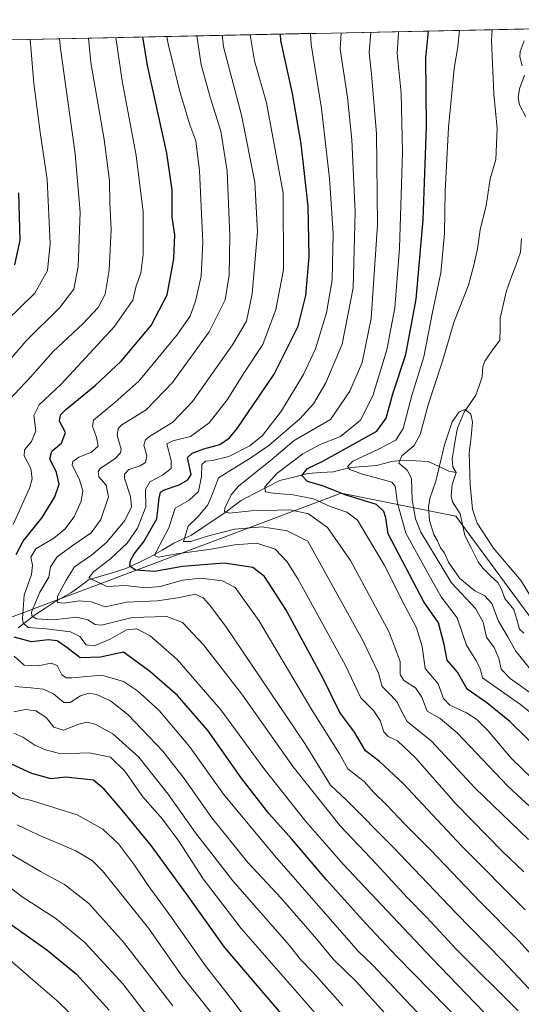
# Model space of a CAD drawing. Units: metres. Extents: x 640895 to 644339, y 4762269 to 4764653.
# Drawn here: x 643978 to 644142, y 4764331 to 4764653 of the extents above; entities that cross this region are included whole.
import ezdxf

# ---------------------------------------------------------------- set-up
doc = ezdxf.new("R2010")
doc.units = ezdxf.units.M
doc.header["$MEASUREMENT"] = 0
for name, color, linetype, lineweight in [('Arbolado forestal CxS', 92, 'Continuous', 0), ('Corriente natural lineal', 142, 'Continuous', 13), ('Curva de nivel maestra', 36, 'Continuous', 30), ('Curva de nivel normal', 36, 'Continuous', 0), ('Municipio CxS', 142, 'Continuous', 0)]:
    doc.layers.add(name, color=color, linetype=linetype, lineweight=lineweight)

# ---------------------------------------------------------------- blocks, each defined once
blk = doc.blocks.new('*U152')
at = {"layer": 'Arbolado forestal CxS', "color": 92, "linetype": 'Continuous', "lineweight": 0}
blk.add_polyline3d([(643972.04, 4764326.05, 963.59), (643917.17, 4764356.45, 969.31), (643883, 4764366.23, 980.72), (643796.77, 4764367.35, 1010.46), (643817.53, 4764392.3, 991.43), (643850.18, 4764414.23, 967.47), (643867.8, 4764431.44, 954.13), (643890.38, 4764436.14, 940.38), (643915.79, 4764426.73, 932.87), (643948.4, 4764447.62, 913.73), (644083.3, 4764498.29, 852.63), (644120.94, 4764490.76, 834.11), (644149.78, 4764451.69, 833.31), (644181.17, 4764430.49, 833.72), (644248.52, 4764394.8, 831.07), (644283.41, 4764374.98, 832.16), (644290, 4764356.15, 831.34), (644296.8, 4764331.94, 830.95), (644305.18, 4763934.83, 823.77)], dxfattribs=at)
blk = doc.blocks.new('*U164')
at = {"layer": 'Curva de nivel normal', "color": 36, "linetype": 'Continuous', "lineweight": 0}
blk.add_polyline3d([(644152.02, 4764340.16, 880), (644141.56, 4764351.7, 880), (644128.96, 4764364.39, 880), (644112.59, 4764381.51, 880), (644104.07, 4764390.01, 880), (644098.35, 4764396.1, 880), (644094.09, 4764400.2, 880), (644090.83, 4764403.83, 880), (644088.06, 4764406.08, 880), (644085.49, 4764407.96, 880), (644082.79, 4764412.93, 880), (644073.72, 4764427.31, 880), (644056.32, 4764456.54, 880), (644048.63, 4764467.4, 880), (644044.44, 4764469.54, 880), (644037.3, 4764470.45, 880), (644031.3, 4764469.82, 880), (644024.07, 4764467.68, 880), (644019.26, 4764467.29, 880), (644012.71, 4764467.97, 880), (644006.57, 4764467.69, 880), (644000.63, 4764470.52, 880), (644002.15, 4764472.5, 880), (644007.85, 4764476.83, 880), (644013.17, 4764481.91, 880), (644016.57, 4764486.83, 880), (644019.3, 4764493.83, 880), (644019.2, 4764499.44, 880), (644020.69, 4764501.94, 880), (644024.83, 4764504.15, 880), (644027.58, 4764506.36, 880), (644027.64, 4764508.93, 880), (644026.26, 4764514.39, 880), (644028.16, 4764515.39, 880), (644033.93, 4764516.76, 880), (644040.03, 4764521.3, 880), (644045.94, 4764528.82, 880), (644051.69, 4764537.91, 880), (644057.64, 4764546.95, 880), (644061.96, 4764558.34, 880), (644064.49, 4764571.42, 880), (644064.29, 4764596.42, 880), (644058.86, 4764626.05, 880), (644054.98, 4764639.77, 880), (644053.55, 4764648.35, 880)], dxfattribs=at)
blk = doc.blocks.new('*U171')
at = {"layer": 'Curva de nivel normal', "color": 36, "linetype": 'Continuous', "lineweight": 0}
blk.add_polyline3d([(644141.67, 4764316.32, 895), (644112.92, 4764346.16, 895), (644084.02, 4764376.83, 895), (644071.81, 4764390.79, 895), (644058, 4764408.14, 895), (644043.89, 4764427.35, 895), (644029.57, 4764443.81, 895), (644020.76, 4764451.5, 895), (644016.34, 4764453.84, 895), (644013, 4764453.5, 895), (644007.6, 4764450.45, 895), (644002.39, 4764448.27, 895), (643999.82, 4764448.62, 895), (643997.72, 4764451.28, 895), (643994.63, 4764452.8, 895), (643986.68, 4764453.85, 895), (643980.78, 4764454.28, 895), (643979.17, 4764455.73, 895), (643978.88, 4764457.27, 895), (643979.5, 4764464.87, 895), (643981.83, 4764471.62, 895), (643982.22, 4764474.68, 895), (643981.6, 4764477.32, 895), (643983.25, 4764480.02, 895), (643989.15, 4764483.47, 895), (643992.83, 4764486.42, 895), (643995.89, 4764490.49, 895), (643998.12, 4764495.62, 895), (643998.66, 4764499.01, 895), (643997.63, 4764502.62, 895), (643995.2, 4764507.49, 895), (643995.36, 4764508.63, 895), (643997.33, 4764510.06, 895), (644001.53, 4764511.66, 895), (644003.66, 4764513.69, 895), (644003.15, 4764516.57, 895), (644001.8, 4764520.09, 895), (644002.16, 4764522.13, 895), (644009.17, 4764527.9, 895), (644017.06, 4764534.96, 895), (644029.54, 4764549.94, 895), (644033.9, 4764556.25, 895), (644035.55, 4764561.1, 895), (644037.44, 4764569.29, 895), (644037.99, 4764580.44, 895), (644036.94, 4764603.79, 895), (644035.69, 4764613.6, 895), (644033.8, 4764618.81, 895), (644030.52, 4764629.71, 895), (644026.62, 4764645.36, 895), (644026.24, 4764647.78, 895)], dxfattribs=at)
blk = doc.blocks.new('*U172')
at = {"layer": 'Curva de nivel normal', "color": 36, "linetype": 'Continuous', "lineweight": 0}
blk.add_polyline3d([(644146.25, 4764439.4, 835), (644140.57, 4764446.56, 835), (644138.11, 4764451, 835), (644134.9, 4764456.38, 835), (644132.75, 4764462.14, 835), (644130.46, 4764464.6, 835), (644127.16, 4764466.29, 835), (644122.22, 4764470.35, 835), (644118.52, 4764475.65, 835), (644117.04, 4764478.84, 835), (644115.92, 4764480.38, 835), (644114.9, 4764482.7, 835), (644113.72, 4764484.73, 835), (644112.31, 4764489.28, 835), (644111.93, 4764493.7, 835), (644112.36, 4764496.52, 835), (644114.35, 4764502.14, 835), (644117.24, 4764514.08, 835), (644119.77, 4764521.57, 835), (644121.99, 4764524.91, 835), (644124.03, 4764525.68, 835), (644125.79, 4764524.16, 835), (644126.42, 4764521.49, 835), (644125.99, 4764516.65, 835), (644125.26, 4764511.47, 835), (644125.58, 4764500.99, 835), (644126.38, 4764493.03, 835), (644127.9, 4764488.45, 835), (644133.23, 4764480.28, 835), (644142.33, 4764469.6, 835), (644145.72, 4764463.96, 835)], dxfattribs=at)
blk = doc.blocks.new('*U175')
at = {"layer": 'Curva de nivel normal', "color": 36, "linetype": 'Continuous', "lineweight": 0}
blk.add_polyline3d([(644141.36, 4764328.73, 890), (644121.2, 4764348.75, 890), (644111.31, 4764359.43, 890), (644105.11, 4764365.77, 890), (644094.96, 4764376.76, 890), (644083.02, 4764389.38, 890), (644067.63, 4764408.66, 890), (644050.78, 4764432.39, 890), (644038.2, 4764448.61, 890), (644031.34, 4764455.91, 890), (644026.2, 4764457.86, 890), (644014.82, 4764457.58, 890), (644004.78, 4764455.07, 890), (644002.76, 4764455.25, 890), (644000.3, 4764456.74, 890), (643996.75, 4764457.61, 890), (643989.02, 4764456.78, 890), (643983.5, 4764457.11, 890), (643981.94, 4764458.12, 890), (643981.86, 4764459.3, 890), (643984.54, 4764465.83, 890), (643987.5, 4764470.74, 890), (643988.04, 4764474.16, 890), (643990.22, 4764477.43, 890), (643995.5, 4764481.18, 890), (644001.44, 4764485.26, 890), (644004.6, 4764489.63, 890), (644007.07, 4764497, 890), (644006.34, 4764500.84, 890), (644003.98, 4764503.57, 890), (644003.67, 4764505.36, 890), (644004.39, 4764506.32, 890), (644009.22, 4764509.49, 890), (644011.08, 4764511.43, 890), (644011.24, 4764512.61, 890), (644009.97, 4764517.13, 890), (644010.21, 4764519.42, 890), (644011.46, 4764520.58, 890), (644019.44, 4764525.51, 890), (644028.11, 4764534.48, 890), (644040.08, 4764551.04, 890), (644045.29, 4764561.57, 890), (644046.68, 4764569.64, 890), (644046.88, 4764582.65, 890), (644046.03, 4764603.66, 890), (644043.94, 4764616.73, 890), (644040.36, 4764627.92, 890), (644037.42, 4764638.5, 890), (644036.06, 4764647.98, 890)], dxfattribs=at)
blk = doc.blocks.new('*U182')
at = {"layer": 'Curva de nivel normal', "color": 36, "linetype": 'Continuous', "lineweight": 0}
for points in [[(644129.23, 4764306.07, 905), (644093.76, 4764343.72, 905), (644088.87, 4764348.35, 905), (644061.51, 4764379.65, 905), (644044.81, 4764399.65, 905), (644033.69, 4764415.32, 905), (644023.66, 4764427.12, 905), (644016.57, 4764433.53, 905), (644011.96, 4764436.64, 905), (644004.96, 4764438.64, 905), (643995.07, 4764437.79, 905), (643993.28, 4764437.75, 905), (643991.8, 4764438.73, 905), (643990.32, 4764441.82, 905), (643988.27, 4764442.61, 905), (643984.01, 4764441.67, 905), (643979.41, 4764441.97, 905), (643976.22, 4764444.88, 905)], [(643975.87, 4764488, 905), (643981.32, 4764500.16, 905), (643982.05, 4764502.91, 905), (643981.64, 4764506.32, 905), (643979.5, 4764510.45, 905), (643979.56, 4764512.47, 905), (643981.87, 4764515.12, 905), (643983.31, 4764518.62, 905), (643982.58, 4764523.64, 905), (643984.39, 4764527.13, 905), (643991.61, 4764533.99, 905), (644008.93, 4764552.74, 905), (644015.07, 4764561.49, 905), (644016.14, 4764566.08, 905), (644017.71, 4764570.23, 905), (644018.44, 4764576.44, 905), (644018.44, 4764590.36, 905), (644016.2, 4764608.85, 905), (644011.53, 4764633.3, 905), (644009.47727, 4764647.43042, 905)]]:
    blk.add_polyline3d(points, dxfattribs=at)
blk = doc.blocks.new('*U186')
at = {"layer": 'Curva de nivel normal', "color": 36, "linetype": 'Continuous', "lineweight": 0}
blk.add_polyline3d([(644159.86, 4764382.18, 860), (644137.99, 4764402.36, 860), (644121.36, 4764419.83, 860), (644115.79, 4764424.48, 860), (644111.51, 4764426.88, 860), (644109.81, 4764431.51, 860), (644107.67, 4764434.47, 860), (644103.86, 4764436.91, 860), (644102.72, 4764438.84, 860), (644102.72, 4764443.15, 860), (644099.04, 4764452.71, 860), (644086.36, 4764476.2, 860), (644078.86, 4764487, 860), (644072.64, 4764491.44, 860), (644066.58, 4764492.77, 860), (644053.84, 4764492.42, 860), (644046.74, 4764491.67, 860), (644045.16, 4764492.26, 860), (644045.2, 4764493.38, 860), (644047.32, 4764497.71, 860), (644049.74, 4764500.56, 860), (644060.76, 4764509.42, 860), (644067.97, 4764515.47, 860), (644072.8, 4764518.29, 860), (644079.82, 4764522.35, 860), (644086.18, 4764531.68, 860), (644090.22, 4764541.03, 860), (644093.21, 4764555.49, 860), (644095.28, 4764586.15, 860), (644094.89, 4764616.05, 860), (644093.27, 4764635.39, 860), (644092.53, 4764642.42, 860), (644093.09959, 4764649.17104, 860)], dxfattribs=at)
blk = doc.blocks.new('*U188')
at = {"layer": 'Curva de nivel normal', "color": 36, "linetype": 'Continuous', "lineweight": 0}
blk.add_polyline3d([(644143.17, 4764374.31, 870), (644136.3, 4764380.77, 870), (644120.98, 4764396.41, 870), (644107.67, 4764411.63, 870), (644101.76, 4764417.18, 870), (644098.74, 4764418.54, 870), (644097.33, 4764420.1, 870), (644096.15, 4764423.82, 870), (644093.96, 4764427.06, 870), (644089.8, 4764431.27, 870), (644084.61, 4764442.08, 870), (644069.12, 4764470.25, 870), (644065.65, 4764475.79, 870), (644061.75, 4764479.92, 870), (644055.7, 4764481.9, 870), (644048.36, 4764481.39, 870), (644040.7, 4764479.9, 870), (644029.5, 4764478.43, 870), (644023.44, 4764477.28, 870), (644022.26, 4764477.76, 870), (644022.7, 4764479.03, 870), (644026.9, 4764486.88, 870), (644028.95, 4764493.32, 870), (644033.48, 4764495.98, 870), (644036.55, 4764498.76, 870), (644037.62, 4764503.72, 870), (644037.7, 4764507.6, 870), (644038.87, 4764508.78, 870), (644041.2, 4764508.91, 870), (644046.51, 4764510.26, 870), (644053.36, 4764513.75, 870), (644057.51, 4764517.16, 870), (644063.81, 4764525.22, 870), (644071.05, 4764537.09, 870), (644074.96, 4764545.56, 870), (644078.57, 4764557.26, 870), (644080.44, 4764568.07, 870), (644080.77, 4764583.27, 870), (644079.57, 4764601.33, 870), (644076.86, 4764624.15, 870), (644073.54, 4764645.15, 870), (644073.24, 4764648.76, 870)], dxfattribs=at)
blk = doc.blocks.new('*U189')
at = {"layer": 'Curva de nivel normal', "color": 36, "linetype": 'Continuous', "lineweight": 0}
blk.add_polyline3d([(644122.12806, 4764649.77528, 845), (644121.54, 4764644.47, 845), (644120.35, 4764637.15, 845), (644118.54, 4764618.02, 845), (644117.44, 4764597.18, 845), (644117.2, 4764583.27, 845), (644116.02, 4764570.39, 845), (644113.24, 4764557.49, 845), (644110.38, 4764542.87, 845), (644106.55, 4764530.24, 845), (644103.66, 4764519.4, 845), (644101.26, 4764515.6, 845), (644095.36, 4764512.6, 845), (644087.17, 4764508.76, 845), (644085.47, 4764506.98, 845), (644086.16, 4764506.03, 845), (644090.3, 4764504.43, 845), (644098.41, 4764502.26, 845), (644099.92, 4764501.9, 845), (644101.02, 4764500.5, 845), (644101.75, 4764495, 845), (644104.55, 4764485.19, 845), (644111.58, 4764472.27, 845), (644116.07, 4764464.29, 845), (644121.34, 4764457.43, 845), (644124.38, 4764448.44, 845), (644127.52, 4764443.62, 845), (644128.87, 4764440.87, 845), (644129.69, 4764437.83, 845), (644133.34, 4764435.14, 845), (644142.09, 4764429.02, 845), (644150.4, 4764422.37, 845)], dxfattribs=at)
blk = doc.blocks.new('*U196')
at = {"layer": 'Curva de nivel normal', "color": 36, "linetype": 'Continuous', "lineweight": 0}
blk.add_polyline3d([(644150.07, 4764429.55, 840), (644138.74, 4764437.6, 840), (644135.75, 4764440.61, 840), (644135, 4764444.12, 840), (644133.43, 4764447.72, 840), (644131, 4764451.14, 840), (644129.9, 4764455.97, 840), (644127.34, 4764460.54, 840), (644119.49, 4764468.89, 840), (644109.45, 4764485.52, 840), (644107.71, 4764489.85, 840), (644106.59, 4764496.08, 840), (644106.36, 4764503.08, 840), (644105.02, 4764505.83, 840), (644102.25, 4764508.08, 840), (644103.17, 4764510.49, 840), (644107.24, 4764513.83, 840), (644109.2, 4764517.49, 840), (644111.8, 4764527.16, 840), (644116.51, 4764541.49, 840), (644120.42, 4764554.43, 840), (644125.11, 4764566.33, 840), (644126.83, 4764572.85, 840), (644128.02, 4764578.27, 840), (644128.87, 4764584.49, 840), (644130.85, 4764592.49, 840), (644132.18, 4764601.16, 840), (644133.98, 4764607.49, 840), (644134.5, 4764617.7, 840), (644133.37, 4764629.02, 840), (644132.63, 4764646.48, 840), (644132.86, 4764650, 840)], dxfattribs=at)
blk = doc.blocks.new('*U199')
at = {"layer": 'Curva de nivel normal', "color": 36, "linetype": 'Continuous', "lineweight": 0}
blk.add_polyline3d([(644144.71, 4764384.84, 865), (644127.25, 4764401.65, 865), (644112.96, 4764417.02, 865), (644104.92, 4764423.54, 865), (644103, 4764427.14, 865), (644101.72, 4764429.86, 865), (644099.61, 4764432.08, 865), (644096.76, 4764434.9, 865), (644095.6, 4764439.3, 865), (644090.44, 4764450.02, 865), (644072.38, 4764482.51, 865), (644065.66, 4764485.96, 865), (644057.46, 4764487.25, 865), (644048.38, 4764486.46, 865), (644039.14, 4764484.04, 865), (644034.03, 4764482.41, 865), (644031.7, 4764482.43, 865), (644033.19, 4764487.48, 865), (644036.5, 4764490.59, 865), (644039.63, 4764494.41, 865), (644041.23, 4764498.06, 865), (644043.15, 4764503.32, 865), (644053.7, 4764509.86, 865), (644059.64, 4764513.89, 865), (644069.82, 4764522.61, 865), (644074.31, 4764527.46, 865), (644078.37, 4764534.42, 865), (644083.68, 4764547.03, 865), (644087.26, 4764565.49, 865), (644087.96, 4764590.28, 865), (644086.88, 4764613.96, 865), (644085.42, 4764627.82, 865), (644083.05, 4764643.6, 865), (644083.33, 4764648.97, 865)], dxfattribs=at)
blk = doc.blocks.new('*U200')
at = {"layer": 'Curva de nivel normal', "color": 36, "linetype": 'Continuous', "lineweight": 0}
blk.add_polyline3d([(644144.93, 4764335.99, 885), (644136.23, 4764345.27, 885), (644120.93, 4764360.84, 885), (644100.43, 4764382.31, 885), (644085.1, 4764397.69, 885), (644079.86, 4764402.66, 885), (644071.45, 4764416.34, 885), (644045.52, 4764454.65, 885), (644040.24, 4764461.64, 885), (644038.11, 4764463.93, 885), (644035.5, 4764465.17, 885), (644029.8, 4764464.02, 885), (644022.99, 4764463.01, 885), (644013, 4764462.54, 885), (644006.07, 4764461.02, 885), (644001.37, 4764462.67, 885), (643997.52, 4764463.02, 885), (643992.62, 4764462.25, 885), (643990.39, 4764462.51, 885), (643990.34, 4764464.51, 885), (643993.23, 4764469.74, 885), (643995.94, 4764474.15, 885), (644001.53, 4764477.97, 885), (644006.6, 4764482.17, 885), (644012.42, 4764489.33, 885), (644014.63, 4764493.83, 885), (644014.34, 4764497.16, 885), (644012.3, 4764503.16, 885), (644012.31, 4764504.52, 885), (644013.75, 4764506, 885), (644017.46, 4764507.17, 885), (644019.25, 4764508.33, 885), (644019.64, 4764510.52, 885), (644018.62, 4764513.93, 885), (644019.17, 4764515.73, 885), (644020.57, 4764516.85, 885), (644028.22, 4764521.49, 885), (644034.58, 4764528.24, 885), (644047.72, 4764546.83, 885), (644052.34, 4764554.59, 885), (644054.21, 4764563.53, 885), (644055.96, 4764583.84, 885), (644055, 4764600.04, 885), (644050.71, 4764622.02, 885), (644044.8, 4764644.37, 885), (644044.36, 4764648.16, 885)], dxfattribs=at)
blk = doc.blocks.new('*U201')
at = {"layer": 'Curva de nivel normal', "color": 36, "linetype": 'Continuous', "lineweight": 0}
blk.add_polyline3d([(644146.09, 4764404.76, 855), (644139.08, 4764411.5, 855), (644131.45, 4764420.5, 855), (644127.82, 4764424.17, 855), (644124.38, 4764426.32, 855), (644118.99, 4764428.79, 855), (644116.85, 4764431, 855), (644115.12, 4764435.86, 855), (644110.86, 4764440.88, 855), (644109.84, 4764448.03, 855), (644108.06, 4764454.2, 855), (644104.2, 4764461.33, 855), (644097.4, 4764474.75, 855), (644088.7, 4764489.38, 855), (644085.25, 4764492.05, 855), (644079.72, 4764493.84, 855), (644074.23, 4764496.36, 855), (644067.61, 4764497.76, 855), (644061.06, 4764498.26, 855), (644058.58, 4764498.73, 855), (644058.35, 4764500.3, 855), (644062.3, 4764504.74, 855), (644070.78, 4764511.08, 855), (644076.51, 4764514.19, 855), (644083.1, 4764516.84, 855), (644089.63, 4764522.16, 855), (644093.68, 4764530.16, 855), (644098.32, 4764545.16, 855), (644100.88, 4764558.9, 855), (644102.43, 4764578.4, 855), (644103.43, 4764609.89, 855), (644102.95, 4764629.2, 855), (644101.64, 4764642.34, 855), (644102.09, 4764648.93, 855), (644102.22, 4764649.36, 855)], dxfattribs=at)
blk = doc.blocks.new('*U209')
at = {"layer": 'Curva de nivel maestra', "color": 36, "linetype": 'Continuous', "lineweight": 30}
blk.add_polyline3d([(644150.42, 4764411.89, 850), (644138.65, 4764423.46, 850), (644131.13, 4764429.6, 850), (644124.66, 4764434.13, 850), (644121.49, 4764439.61, 850), (644118.03, 4764443.63, 850), (644117.05, 4764448.7, 850), (644115.23, 4764455.83, 850), (644110.45, 4764462.69, 850), (644098.76, 4764484.89, 850), (644097.98, 4764490.14, 850), (644097.29, 4764492.23, 850), (644094.92, 4764494.49, 850), (644084.96, 4764497.64, 850), (644077.26, 4764500.61, 850), (644072.28, 4764502.08, 850), (644070.47, 4764504, 850), (644072.32, 4764506.3, 850), (644077.36, 4764508.73, 850), (644095.06, 4764518.58, 850), (644098.11, 4764522.85, 850), (644100.31, 4764530.74, 850), (644104.56, 4764543.7, 850), (644107.92, 4764561.72, 850), (644110.26, 4764587.72, 850), (644111.34, 4764618.33, 850), (644111.1, 4764640.76, 850), (644111.93, 4764649.56, 850)], dxfattribs=at)
blk = doc.blocks.new('*U210')
at = {"layer": 'Curva de nivel maestra', "color": 36, "linetype": 'Continuous', "lineweight": 30}
for points in [[(644128.78, 4764318.88, 900), (644101.55, 4764346.51, 900), (644091.32, 4764357.46, 900), (644078.52, 4764371.66, 900), (644067.15, 4764384.95, 900), (644059.68, 4764393.32, 900), (644050.61, 4764405.1, 900), (644039.77, 4764420.41, 900), (644029.69, 4764431.99, 900), (644020.58, 4764439.99, 900), (644012.04, 4764446.22, 900), (644004.46, 4764444.6, 900), (643997.78, 4764444.35, 900), (643993.48, 4764447.71, 900), (643990.23, 4764449.88, 900), (643987.36, 4764450.27, 900), (643981.91, 4764449.58, 900), (643976.16, 4764451.1, 900)], [(643976.83, 4764478.18, 900), (643979.1, 4764482.56, 900), (643985.37, 4764490.31, 900), (643989.56, 4764497.04, 900), (643990.88, 4764501.23, 900), (643990.07, 4764505, 900), (643987.86, 4764509.51, 900), (643988.56, 4764511.97, 900), (643991.68, 4764514.65, 900), (643993, 4764518.12, 900), (643991.07, 4764521.8, 900), (643991.36, 4764523.88, 900), (643992.95, 4764525.49, 900), (644002.73, 4764533.49, 900), (644011.26, 4764541.49, 900), (644021.12, 4764553.16, 900), (644026.29, 4764563.16, 900), (644028.49, 4764575.01, 900), (644028.81, 4764582.81, 900), (644027.92, 4764588.67, 900), (644027.99, 4764597.41, 900), (644026.17, 4764609.61, 900), (644019.92, 4764638.29, 900), (644018.3585, 4764647.6153, 900)]]:
    blk.add_polyline3d(points, dxfattribs=at)
blk = doc.blocks.new('*U218')
at = {"layer": 'Curva de nivel maestra', "color": 36, "linetype": 'Continuous', "lineweight": 30}
blk.add_polyline3d([(644143.66, 4764361.8, 875), (644122.9, 4764382.71, 875), (644103.66, 4764403.21, 875), (644095.95, 4764410.38, 875), (644091.35, 4764413.86, 875), (644087.74, 4764419.99, 875), (644082.91, 4764426.44, 875), (644077.44, 4764437.52, 875), (644065.26, 4764460.13, 875), (644058.26, 4764471.02, 875), (644054.36, 4764473.87, 875), (644044.96, 4764475.36, 875), (644031.35, 4764474.19, 875), (644022.12, 4764472.58, 875), (644015.92, 4764473.07, 875), (644014.09, 4764474.33, 875), (644014.29, 4764476.23, 875), (644015.55, 4764478.36, 875), (644018.58, 4764482.19, 875), (644022.94, 4764489.85, 875), (644023.65, 4764496.58, 875), (644024.16, 4764498.59, 875), (644025.08, 4764499.18, 875), (644030.27, 4764500.96, 875), (644033.06, 4764502.62, 875), (644034.19, 4764504.31, 875), (644032.96, 4764509.96, 875), (644034.5, 4764511.31, 875), (644038.36, 4764512.77, 875), (644043.55, 4764514.14, 875), (644046.72, 4764516.41, 875), (644049.25, 4764519.46, 875), (644061.43, 4764537.18, 875), (644069.22, 4764552.91, 875), (644071.78, 4764563.02, 875), (644072.83, 4764575.65, 875), (644072.48, 4764592.24, 875), (644070.28, 4764612.6, 875), (644067.34, 4764629.1, 875), (644063.61, 4764646.47, 875), (644063.415979, 4764648.553171, 875)], dxfattribs=at)

msp = doc.modelspace()

# ---------------------------------------------------------------- linework, layer by layer
at = {"layer": 'Arbolado forestal CxS', "color": 92, "linetype": 'Continuous', "lineweight": 0}
for points in [[(643256.48, 4764631.76, 1197.91), (644290.02, 4764653.27, 875.16), (644290.03, 4764653.03, 875.18), (644287.04, 4764652.3, 874.57), (644245.56, 4764642.01, 862.66), (644222.49, 4764632.63, 857.18), (644219.11, 4764623.56, 858.67), (644225.61, 4764607.34, 863.27), (644277.24, 4764578.06, 881.17), (644291.71, 4764573.34, 885.12), (644296.8, 4764331.94, 830.95), (644290, 4764356.15, 831.34), (644283.41, 4764374.98, 832.16), (644248.52, 4764394.8, 831.07), (644181.17, 4764430.49, 833.72), (644149.78, 4764451.69, 833.31), (644120.94, 4764490.76, 834.11), (644083.3, 4764498.29, 852.63), (643948.4, 4764447.62, 913.73)], [(644290.02, 4764653.27, 875.16), (643256.48, 4764631.76, 1197.91)], [(644296.8, 4764331.94, 830.95), (644290, 4764356.15, 831.34), (644283.41, 4764374.98, 832.16), (644248.52, 4764394.8, 831.07), (644181.17, 4764430.49, 833.72), (644149.78, 4764451.69, 833.31), (644120.94, 4764490.76, 834.11), (644083.3, 4764498.29, 852.63), (643948.4, 4764447.62, 913.73), (643915.79, 4764426.73, 932.87), (643890.38, 4764436.14, 940.38), (643867.8, 4764431.44, 954.13), (643850.18, 4764414.23, 967.47), (643817.53, 4764392.3, 991.43), (643796.77, 4764367.35, 1010.46)], [(644296.8, 4764331.94, 830.95), (644290, 4764356.15, 831.34), (644283.41, 4764374.98, 832.16), (644248.52, 4764394.8, 831.07), (644181.17, 4764430.49, 833.72), (644149.78, 4764451.69, 833.31), (644120.94, 4764490.76, 834.11), (644083.3, 4764498.29, 852.63), (643948.4, 4764447.62, 913.73), (643915.79, 4764426.73, 932.87), (643890.38, 4764436.14, 940.38), (643867.8, 4764431.44, 954.13), (643850.18, 4764414.23, 967.47), (643817.53, 4764392.3, 991.43), (643796.77, 4764367.35, 1010.46)]]:
    msp.add_polyline3d(points, dxfattribs=at)
at = {"layer": 'Corriente natural lineal', "color": 142, "linetype": 'Continuous', "lineweight": 13}
for points in [[(644143.28, 4764646.31, 837.76), (644141.95, 4764642.83, 837.7), (644141.94, 4764641.16, 837.65), (644142.7, 4764638.11, 837.6)], [(644143.46, 4764635.06, 837.57), (644141.75, 4764630.68, 837.47), (644141.38, 4764627.72, 837.39), (644141.8, 4764625.35, 837.32), (644143.82, 4764621.49, 837.23)], [(644142.49, 4764581.63, 836.4), (644142.14, 4764577.16, 836.3), (644140.56, 4764572.83, 836.33), (644138.98, 4764568.49, 836.2), (644137.41, 4764564.16, 835.99), (644136.43, 4764559.84, 835.82), (644135.44, 4764555.52, 835.73), (644135.41, 4764551.94, 835.65), (644135.37, 4764548.36, 835.59), (644132.87, 4764544.93, 835.54), (644130.38, 4764541.51, 835.34), (644129.79, 4764539.72, 835.25), (644129.53, 4764536.37, 835.18), (644128.52, 4764533.35, 835.11), (644127.51, 4764530.34, 835.06), (644125.6, 4764527.57, 835.01), (644123.7, 4764524.8, 834.99), (644122.55, 4764522.18, 834.87), (644121.41, 4764519.57, 834.74), (644120.84, 4764516.19, 834.79), (644120.27, 4764512.82, 834.81), (644119.71, 4764509.45, 834.71), (644119.98, 4764506.92, 834.62), (644121, 4764505, 834.56)], [(643977.45, 4764454.19, 897.37), (643980.33, 4764456.34, 892.97), (643983.22, 4764458.48, 888.37), (643986.21, 4764460.48, 887.13), (643989.21, 4764462.49, 885.56), (643991.98, 4764464.04, 883.92), (643994.76, 4764465.59, 883.18), (643997.65, 4764467.71, 881.27), (644000.54, 4764469.83, 880.27), (644004.62, 4764471.08, 878.96), (644008.69, 4764472.32, 877.29), (644012.77, 4764473.56, 875.06), (644016.81, 4764475.47, 873.05), (644020.84, 4764477.38, 870.63), (644024.68, 4764479.63, 869.55), (644028.52, 4764481.88, 867.74), (644031.38, 4764483.21, 864.91), (644034.25, 4764484.55, 864.38), (644038, 4764487.04, 863.31), (644041.76, 4764489.53, 861.66), (644045.52, 4764492.02, 860.26), (644048.02, 4764493.95, 858.69), (644050.52, 4764495.88, 858.04), (644054.76, 4764498.05, 856.15), (644059.01, 4764500.23, 855.08), (644063.25, 4764502.4, 853.19), (644067.86, 4764503.54, 850.42), (644072.47, 4764504.68, 849.43), (644076.67, 4764504.98, 848.77), (644080.88, 4764505.29, 847.26), (644083.68, 4764505.97, 846.21), (644086.48, 4764506.64, 844.99), (644090.68, 4764506.97, 843.73), (644094.89, 4764507.3, 842.42), (644097.38, 4764507.94, 841.4), (644099.87, 4764508.58, 840.26), (644103.7, 4764509.01, 839.14), (644107.76, 4764508.83, 837.65), (644111.82, 4764508.65, 835.91), (644115.22, 4764507.05, 834.99), (644118.63, 4764505.46, 834.58), (644121, 4764505, 834.56)], [(644121, 4764505, 834.56), (644119.68, 4764501.11, 834.49), (644119.34, 4764497.22, 834.4), (644119.79, 4764495.45, 834.33), (644122.33, 4764491.48, 834.18), (644123.13, 4764487.96, 834.1), (644123.92, 4764484.44, 833.93), (644126.09, 4764480.09, 833.72), (644128.27, 4764475.74, 833.65), (644129.75, 4764473.7, 833.57), (644132.19, 4764471.33, 833.55), (644134.63, 4764468.95, 833.52), (644135.8, 4764467, 833.53), (644136.94, 4764463.74, 833.42), (644139.96, 4764460.11, 833.48), (644140.88, 4764456.92, 833.5), (644141.81, 4764453.73, 833.41), (644143.2, 4764452.45, 833.41)]]:
    msp.add_polyline3d(points, dxfattribs=at)
at = {"layer": 'Curva de nivel maestra', "color": 36, "linetype": 'Continuous', "lineweight": 30}
for points in [[(643976.35, 4764573.06, 925), (643978.12, 4764581.13, 925), (643977.66, 4764596.55, 925)], [(644070.48, 4764320.05, 925), (644059.1, 4764333.24, 925), (644045.15, 4764349.62, 925), (644033.21, 4764366.34, 925), (644021.05, 4764382.94, 925), (644011.6, 4764394.42, 925), (644005.71, 4764401.36, 925), (644002.17, 4764404.3, 925), (643993.15, 4764405.24, 925), (643988.27, 4764404.74, 925), (643981.96, 4764406.42, 925), (643971.19, 4764411.36, 925)], [(643966.86, 4764362.83, 950), (643986.86, 4764348.69, 950), (643996.62, 4764340.75, 950), (644007.29, 4764328.96, 950)]]:
    msp.add_polyline3d(points, dxfattribs=at)
at = {"layer": 'Curva de nivel normal', "color": 36, "linetype": 'Continuous', "lineweight": 0}
for points in [[(643970.28, 4764536.77, 915), (643980.08, 4764548.16, 915), (643991.15, 4764559, 915), (643995.72, 4764565.08, 915), (643997.19, 4764572.48, 915), (643997.8, 4764590.24, 915), (643996.22, 4764609.33, 915), (643991.4, 4764643.84, 915), (643991.09, 4764647.05, 915)], [(643974.58, 4764528.83, 910), (643981.52, 4764536.18, 910), (643989.01, 4764544.67, 910), (643998.71, 4764553.74, 910), (644003.71, 4764559, 910), (644005.95, 4764563.38, 910), (644007.36, 4764571.24, 910), (644007.96, 4764584.62, 910), (644007.56, 4764593.31, 910), (644007.37, 4764600.49, 910), (644005.68, 4764614.05, 910), (644001.31, 4764639.23, 910), (644000.55, 4764647.24, 910)], [(643973.8, 4764554.83, 920), (643982.98, 4764563.73, 920), (643987.09, 4764571.11, 920), (643987.96, 4764579.94, 920), (643987, 4764600.98, 920), (643984.75, 4764616.47, 920), (643982.66, 4764632.33, 920), (643981.47, 4764646.85, 920)], [(644097.65, 4764328, 910), (644088.21, 4764338.37, 910), (644080.88, 4764345.57, 910), (644075.26, 4764352.3, 910), (644063.65, 4764365.69, 910), (644052.8, 4764377.33, 910), (644040.91, 4764391.96, 910), (644031.92, 4764404.87, 910), (644024.86, 4764413.78, 910), (644013.58, 4764425.64, 910), (644007.74, 4764430.3, 910), (644003.2, 4764432.35, 910), (644000.68, 4764432.81, 910), (643997.92, 4764431.89, 910), (643994.55, 4764429.68, 910), (643992.47, 4764429.77, 910), (643989.08, 4764432.55, 910), (643985.84, 4764434.08, 910), (643981.64, 4764434.51, 910), (643976.35, 4764434.92, 910)], [(644083.94, 4764330.42, 915), (644074.17, 4764341.31, 915), (644070.05, 4764345.52, 915), (644066.38, 4764350.18, 915), (644047.85, 4764371.32, 915), (644035.61, 4764387.08, 915), (644026.62, 4764399.75, 915), (644017.02, 4764411.82, 915), (644008.49, 4764419.42, 915), (644002.71, 4764422.58, 915), (644000.04, 4764423.33, 915), (643997.32, 4764422.63, 915), (643992.34, 4764420.63, 915), (643989.16, 4764421.62, 915), (643986.62, 4764424.75, 915), (643983.28, 4764427, 915), (643979.9, 4764427.4, 915), (643976.04, 4764426.61, 915)], [(644079.2, 4764323, 920), (644069.7, 4764333.85, 920), (644050.58, 4764355.73, 920), (644038.13, 4764371.94, 920), (644030.15, 4764384.28, 920), (644024.74, 4764391.54, 920), (644018.34, 4764398.81, 920), (644012.48, 4764407.28, 920), (644007.72, 4764411.85, 920), (644000.81, 4764413.27, 920), (643991.48, 4764412.94, 920), (643986.46, 4764414.25, 920), (643982.95, 4764415.75, 920), (643978.97, 4764418.36, 920), (643976.11, 4764419.63, 920)], [(644052.42, 4764325.96, 930), (644048.3, 4764331.48, 930), (644038.89, 4764343.5, 930), (644027.17, 4764360.14, 930), (644020.08, 4764369.83, 930), (644015.62, 4764376.5, 930), (644010.35, 4764383.46, 930), (644005.24, 4764388.28, 930), (643996.84, 4764392.93, 930), (643981.87, 4764397.65, 930), (643978.07, 4764398.54, 930), (643974.65, 4764400.78, 930)], [(644041.34, 4764327.38, 935), (644031.16, 4764340.21, 935), (644020.21, 4764355.8, 935), (644005.13, 4764374.55, 935), (644001.86, 4764377.89, 935), (643996.34, 4764381.17, 935), (643984.02, 4764386.34, 935), (643977.11, 4764389.62, 935)], [(643973.13, 4764381.27, 940), (643984.77, 4764374.43, 940), (643992.63, 4764370.1, 940), (644000.61, 4764363.91, 940), (644012.05, 4764351.3, 940), (644028.16, 4764330.41, 940)], [(644025.05, 4764320.52, 945), (644011.83, 4764337.64, 945), (643999.33, 4764351.13, 945), (643989.86, 4764359, 945), (643978.85, 4764366.04, 945), (643970.79, 4764372.18, 945)], [(643972.31, 4764347.58, 955), (643983.32, 4764338, 955), (643990.2, 4764332.13, 955), (644001.88, 4764320.8, 955)]]:
    msp.add_polyline3d(points, dxfattribs=at)
at = {"layer": 'Municipio CxS', "color": 142, "linetype": 'Continuous', "lineweight": 0}
msp.add_polyline3d([(643975.33, 4764646.72, 922.88), (643980.33, 4764646.82, 920.28), (643985.32, 4764646.93, 917.71), (643990.32, 4764647.03, 915.06), (643995.31, 4764647.14, 912.29), (644000.31, 4764647.24, 909.59), (644005.3, 4764647.34, 906.76), (644010.3, 4764647.45, 903.73), (644015.29, 4764647.55, 900.97), (644020.29, 4764647.66, 898.06), (644025.28, 4764647.76, 895.27), (644030.28, 4764647.86, 891.9), (644035.27, 4764647.97, 889.3), (644040.27, 4764648.07, 886.53), (644045.26, 4764648.18, 883.84), (644050.26, 4764648.28, 881.22), (644055.25, 4764648.38, 878.57), (644060.25, 4764648.49, 875.82), (644065.24, 4764648.59, 873.37), (644070.24, 4764648.7, 870.84), (644075.23, 4764648.8, 868.42), (644080.23, 4764648.9, 866.05), (644085.22, 4764649.01, 863.53), (644090.22, 4764649.11, 860.98), (644095.21, 4764649.21, 858.48), (644100.21, 4764649.32, 855.76), (644105.2, 4764649.42, 853.15), (644110.2, 4764649.53, 850.55), (644115.19, 4764649.63, 848), (644120.19, 4764649.73, 845.73), (644125.18, 4764649.84, 843.17), (644130.18, 4764649.94, 840.88), (644135.17, 4764650.05, 839.1), (644140.17, 4764650.15, 838.04), (644145.16, 4764650.25, 837.87)], dxfattribs=at)

# ---------------------------------------------------------------- block references
at = {"layer": 'Arbolado forestal CxS', "color": 92, "linetype": 'Continuous', "lineweight": 0}
msp.add_blockref('*U152', (0, 0), dxfattribs=at)
at = {"layer": 'Curva de nivel maestra', "color": 36, "linetype": 'Continuous', "lineweight": 30}
for name in ['*U209', '*U210', '*U218']:
    msp.add_blockref(name, (0, 0), dxfattribs=at)
at = {"layer": 'Curva de nivel normal', "color": 36, "linetype": 'Continuous', "lineweight": 0}
for name in ['*U188', '*U199', '*U186', '*U201', '*U189', '*U196', '*U182', '*U171', '*U175', '*U200', '*U164', '*U172']:
    msp.add_blockref(name, (0, 0), dxfattribs=at)

doc.saveas('drawing.dxf')
